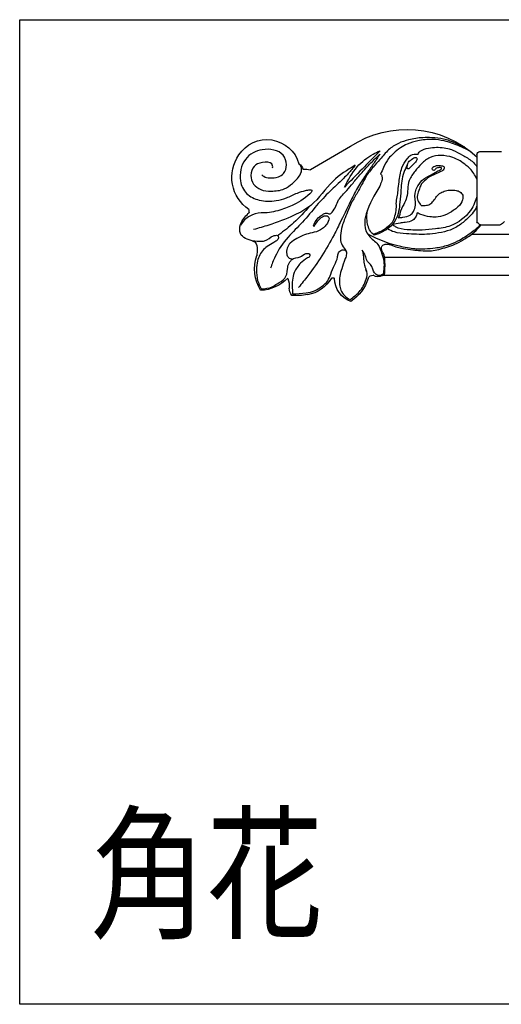
# Model space of a CAD drawing. Units: millimetres. Extents: x 2033 to 10433, y 1173 to 13053.
# Drawn here: x 9230 to 9524, y 8431 to 9031 of the extents above; entities that cross this region are included whole.
import ezdxf

# ---------------------------------------------------------------- set-up
doc = ezdxf.new("R2010")
doc.units = ezdxf.units.MM
doc.layers.add('H-08.木作(細線)', color=8, linetype='Continuous')
doc.layers.add('文字', color=4, linetype='Continuous')
doc.layers.add('logo', color=8, linetype='Continuous', plot=False)
doc.styles.add('1', font='SimSun.ttf')
doc.styles.get("Standard").update_dxf_attribs({"font": 'arial.ttf'})

# ---------------------------------------------------------------- blocks, each defined once
blk = doc.blocks.new('logo')
at = {"layer": 'logo'}
h = blk.add_hatch(color=256, dxfattribs=at)
edge = h.paths.add_edge_path()
edge.add_ellipse((0, 1), major_axis=(0.323, 0.566), ratio=0.6591106, start_angle=263.85756, end_angle=429.82505)
edge.add_arc((0, 1), 0.399, 258.99674, 261.058)
edge.add_ellipse((0, 1), major_axis=(0.314, 0.551), ratio=0.6598378, start_angle=263.24299, end_angle=428.51951, ccw=False)
edge.add_arc((0, 0), 0.0433, 263.99618, 282.4455)
edge = h.paths.add_edge_path()
edge.add_ellipse((0, 1), major_axis=(0.314, 0.551), ratio=0.6598378, start_angle=70.27444, end_angle=262.83939, ccw=False)
edge.add_arc((0, 1), 0.237, 245.23231, 248.25565, ccw=False)
edge.add_ellipse((0, 1), major_axis=(0.323, 0.566), ratio=0.6591106, start_angle=71.19986, end_angle=263.58748)
edge.add_arc((0, 0), 0.0389, 266.46583, 288.3928, ccw=False)
edge = h.paths.add_edge_path(flags=17)
edge.add_line((0, 1), (0, 1))
edge.add_arc((0, 1), 0.399, 261.058, 296.46993, ccw=False)
edge.add_ellipse((0, 1), major_axis=(0.314, 0.551), ratio=0.6598378, start_angle=68.51951, end_angle=70.27444)
edge.add_arc((0, 1), 0.237, 248.25565, 287.73285)
edge.add_arc((0, 1), 0.155, 119.27349, 139.70057)
edge.add_arc((0, 1), 0.526, 137.2638, 146.32964)
edge.add_arc((1, 0), 0.794, 150.49544, 153.13315)
edge.add_arc((0, 0), 0.799, 100.81859, 103.20768, ccw=False)
edge.add_arc((0, 1), 0.325, 138.92308, 148.89478, ccw=False)
edge.add_arc((1, 0), 0.758, 124.46569, 138.40018, ccw=False)
edge = h.paths.add_edge_path()
edge.add_arc((0, 1), 0.237, 233.35956, 245.23231)
edge.add_ellipse((0, 1), major_axis=(0.323, 0.566), ratio=0.6591106, start_angle=69.82505, end_angle=71.19986, ccw=False)
edge.add_arc((0, 1), 0.399, 251.19228, 258.99674, ccw=False)
h.paths.add_polyline_path([(0, 1, -0.0218591), (0, 1, -0.0049549), (0, 1, 0.0129666), (0, 1, 0.2233168), (0, 1, 0.4252427), (0, 1, 0.3932468), (0, 1, -0.0845581), (0, 1, 0.0191943), (0, 1, 0.004726), (0, 1, 0.0211484), (0, 1, -0.0807211), (0, 1, -0.1041126), (0, 1, -0.0948727), (0, 1, -0.2078767), (0, 1, -0.2230344), (0, 1, -0.1686901)], flags=17)
h.paths.add_polyline_path([(0, 1, 0.0885923), (0, 1, 0.1407242), (0, 1, -0.0122718), (0, 1, -0.0415316), (0, 1, 0.0055585), (0, 1, -0.1878741)], flags=17)
h.paths.add_polyline_path([(0, 1, 0.0115915), (0, 1, 0.0568837), (0, 1, -0.2712076), (0, 1, -0.6796774), (0, 1, -0.2900714), (0, 1, -0.1039225), (0, 1, 0.0533485), (0, 1, -0.004508), (0, 1, 0.2206035), (0, 1, -0.0155014), (0, 1, 0.0087683), (0, 1, 0.0295394), (0, 1, 1.0093668)], flags=17)
h.paths.add_polyline_path([(0, 1, -0.008928), (0, 1, -0.3476777), (0, 1, 0.0072705), (0, 1, -0.0356061), (0, 1, 0.0113901), (0, 1, 0.0121005), (0, 1, 0.4616393)], flags=17)
h.paths.add_polyline_path([(0, 1, 0.4331813), (0, 1, 0.0448597), (0, 1, -0.0267833), (0, 1, -0.142026), (0, 1, -0.3074293), (0, 1, -0.953401), (0, 1, 0.069613), (0, 1, 0.0428913), (0, 1, -0.0677194), (0, 1, 0.8933793)], flags=17)
h.paths.add_polyline_path([(0, 1, -0.0092425), (0, 1, -0.0266514), (0, 1, 0.0136837), (0, 1, 0.1743261), (0, 1, 0.3912871), (0, 1, 0.2105547), (0, 1), (0, 1, 0.0013256), (0, 1, -0.0050653), (0, 1, -0.0275282), (0, 1, -0.195292), (0, 1, -0.6592984)], flags=17)
h.paths.add_polyline_path([(0, 1, 0.023127), (0, 1, 0.1846723), (0, 1, 0.0983551), (0, 1, -0.0097877), (0, 1, -0.2404131)], flags=17)
h.paths.add_polyline_path([(0, 1, -0.0020391), (0, 1, 0.0759895), (0, 1, 0.108431), (0, 1, -0.0045524), (0, 1, -0.0283319), (0, 1, -0.123708)], flags=17)
h.paths.add_polyline_path([(0, 1, -0.55173), (0, 1, -0.1897896), (0, 1, -0.0138812), (0, 1, 0.0110391), (0, 1, 0.022162), (0, 1, -0.0109659), (0, 1, -0.0017611), (0, 1, 0.0347443), (0, 1, 0.0861029), (0, 1, 0.5066595), (0, 1, 0.3552052), (0, 1, 0.0934221), (0, 1, 0.0172628), (0, 1, -0.3139096)], flags=17)
h.paths.add_polyline_path([(0, 1, -0.0097018), (0, 1, -0.0049359), (0, 1, -0.0353693), (0, 1, -0.0025867), (0, 1, 0.0144047), (0, 1, -0.0205094)], flags=17)
h.paths.add_polyline_path([(0, 1, -0.0078566), (0, 1, 0.0097018), (0, 1, 0.0205094), (0, 1, 0.0006809), (0, 1, -0.0025881), (0, 0, -0.0137126), (0, 1, -0.0119801)], flags=17)
h.paths.add_polyline_path([(0, 0, -0.036579), (0, 1, 0.0119801), (0, 1, 0.0134109), (0, 0, 0.0010886), (0, 0, 0.0159334), (0, 0, -0.1902026), (0, 0, -0.2661612), (0, 0, -0.2073165), (0, 0, -0.0645931), (0, 0, -0.0010168), (0, 1, -0.0006809), (0, 1, 0.1525378), (0, 0, 0.2302412), (0, 0, 0.2340947), (0, 0, 0.1727169), (0, 0, 0.0281316), (0, 0, -0.0143515), (0, 0, 0.0620161), (0, 0, 0.3494866), (0, 0, 0.3924067), (0, 1, 0.1301077), (0, 1, 0.0018654), (0, 1, -0.0547211), (0, 1, 0.0145932), (0, 1, 0.0078566), (0, 1, -0.01108), (0, 1, -0.1006778), (0, 1, -0.3492029), (0, 1, -0.4024369), (0, 0, -0.0099737), (0, 0, 0.6133721), (0, 0, 0.1757129), (0, 0, -0.0024839), (0, 0, -0.463644), (0, 0, -0.5137677), (0, 0, -0.0750516), (0, 0, 0.007944)], flags=17)
h.paths.add_polyline_path([(0, 0, -0.0620161), (0, 0, -0.0077863), (0, 0, 0.0275725), (0, 0, 0.0582002), (0, 0, 0.2646598), (0, 0, 0.3153275), (0, 0, -0.0258666), (0, 0, -0.3803632), (0, 0, -0.1539545), (0, 0, -0.0908309)], flags=17)
h.paths.add_polyline_path([(0, 0, 0.3364317), (0, 0, 0.0258666), (0, 0, 0.0263944), (0, 0, -0.0259272), (0, 0, -0.1732854), (0, 0, -0.6853148), (0, 0, -0.4910266), (0, 0, -0.0405474), (0, 0, 0.0259272), (0, 0, 0.1396531), (0, 0, 1.0048428)], flags=17)
h.paths.add_polyline_path([(0, 1, 0.143839), (0, 1, 0.0692132), (0, 1, -0.0885923), (0, 1, 0.4046355)], flags=17)
h.paths.add_polyline_path([(0, 1, -0.0162697), (0, 1, -0.0692132), (0, 1, 0.037626), (0, 1, -0.0822128), (0, 1, 0.0043061), (0, 1, 0.0089886), (0, 1, -0.0064736), (0, 1, -0.1369455), (0, 1, 0.054668)], flags=17)
for points in [[(0, 1, 0.0191943), (0, 1, 0.004726), (0, 1, -0.0445868), (0, 1, -0.0762298), (0, 1, -0.2358641), (0, 1, -0.4502975), (0, 1, -0.1686901), (0, 1, -0.0218591), (0, 1, -0.0049549), (0, 1, 0.0129666), (0, 1, 0.2233168), (0, 1, 0.4252427), (0, 1, 0.3932468), (0, 1, -0.0845581)], [(0, 1, -0.2065217), (0, 1, 0.2078767), (0, 1, 0.024305), (0, 1, -0.0433734)], [(0, 1, -0.0110391), (0, 1, -0.0172628), (0, 1, 0.0045524), (0, 1, 0.0025867), (0, 1, 0.0353693)]]:
    blk.add_hatch(color=256, dxfattribs=at).paths.add_polyline_path(points)
h = blk.add_hatch(color=256, dxfattribs=at)
h.paths.add_polyline_path([(0, 1, 0.0415316), (0, 1, 0.0122718), (0, 1, 0.004508), (0, 1, -0.0533485), (0, 1, -0.0568837), (0, 1, 0.008928)])
h.paths.add_polyline_path([(0, 1, -0.0089886), (0, 1, 0.0104248), (0, 1, 0.0049549), (0, 1, -0.0191943)])
h.paths.add_polyline_path([(0, 1, 0.1369455), (0, 1, -0.0087683), (0, 1, 0.0155014)])
h.paths.add_polyline_path([(0, 1, 0.0267833), (0, 1, 0.0266514), (0, 1, -0.023127), (0, 1, -0.0428913)])
h.paths.add_polyline_path([(0, 1, -0.0113901), (0, 1, -0.0983551), (0, 1, 0.0275282), (0, 1, 0.0050653), (0, 1, 0.0020391)])
h = blk.add_hatch(color=256, dxfattribs=at)
edge = h.paths.add_edge_path()
edge.add_ellipse((0, 1), major_axis=(0.314, 0.551), ratio=0.6598378, start_angle=68.51951, end_angle=70.27444, ccw=False)
edge.add_arc((0, 1), 0.399, 258.99674, 261.058, ccw=False)
edge.add_ellipse((0, 1), major_axis=(0.323, 0.566), ratio=0.6591106, start_angle=69.82505, end_angle=71.19986)
edge.add_arc((0, 1), 0.237, 245.23231, 248.25565)
blk.add_line((0, 1), (0, 1), dxfattribs=at)
blk.add_line((0, 1), (0, 1), dxfattribs=at)
at = {"layer": 'logo', "lineweight": 0}
blk.add_line((0, 1), (0, 1), dxfattribs=at)
blk.add_line((0, 1), (0, 1), dxfattribs=at)
at = {"layer": 'logo'}
for points in [[(0, 1, 0.2001721), (0, 1, -0.0669652)], [(0, 1, 0.0027325), (0, 1)], [(0, 1, 0.0608757), (0, 1, 0.1377164), (0, 1, -0.3932468), (0, 1, 79.5784587)], [(0, 1, -0.4252427), (0, 1, -0.2233168), (0, 1, -0.0277034), (0, 1, 0.0822128), (0, 1, -0.037626), (0, 1, -0.143839), (0, 1, -0.8727751)], [(0, 1, 0.0893667), (0, 1, 0.0283974)], [(0, 1, 0.0395779), (0, 1, 0.0211932), (0, 1, 0.7003962)], [(0, 1, 0.0211484), (0, 1, 0.658186)], [(0, 1, -0.4345306), (0, 1, -0.1686901), (0, 1, 0.9091828)], [(0, 1, -0.0563487), (0, 1, 0.0702289), (0, 1, 0.7692455)], [(0, 1, -0.1050134), (0, 1, 0.4046355), (0, 1, 1.7437425)], [(0, 1, 0.2167174), (0, 1, 0.6383266)], [(0, 1, -0.329321), (0, 1, -0.6796774), (0, 1, 0.4158709)], [(0, 1, -0.2900714), (0, 1, -0.5397991), (0, 1, 0.0072705), (0, 1, -1.5147503)], [(0, 1, 0.1878741), (0, 1, 0.7832258)], [(0, 1, -0.0260831), (0, 1, -1.0093668), (0, 1, 0.6247732)], [(0, 1, -0.4169433), (0, 1, 0.8285325)], [(0, 1, -0.5130066), (0, 1, -1.7027541)], [(0, 1, -0.0154658), (0, 1, 0.6080142)], [(0, 1, -0.3386138), (0, 1, -0.6592984), (0, 1, -0.1003158), (0, 1, 0.8933793), (0, 1, 0.4331813), (0, 1, 0.2892992), (0, 1, 0.081086), (0, 1, -0.6847838)], [(0, 1, -0.2105547), (0, 1, -0.3912871), (0, 1, -0.1743261), (0, 1, -0.110406), (0, 1, 0.953401), (0, 1)], [(0, 1, 0.3074293), (0, 1, 0.4464323), (0, 1, 0.1452688), (0, 1, -0.2149794)], [(0, 1, 0.0595359), (0, 1, 0.1897896), (0, 1, 0.55173), (0, 1, 0.3816205), (0, 0, -0.007944), (0, 0, -0.007944)], [(0, 0, -0.0359258), (0, 0, -0.1727169), (0, 0, -0.2340947), (0, 0, -0.2302412), (0, 0, -0.1735902), (0, 1)], [(0, 1, 0.1110489), (0, 1, 0.147976), (0, 1, 0.393525)], [(0, 1, 0.0861029), (0, 1, 0.5066595), (0, 1, 0.3552052), (0, 1, 0.1132694), (0, 1, 0.5831315)], [(0, 1, 0.0169718), (0, 0, -0.1902026), (0, 0, -0.2661612), (0, 0, -0.2909371), (0, 1, 0.2119686)], [(0, 1, -0.0352737), (0, 1, -0.0036265), (0, 1, 0.3894892)], [(0, 1, -0.1301077), (0, 1, -0.3924067), (0, 0, -0.4206191), (0, 0, -0.4206191)], [(0, 1, -0.0230632), (0, 1, -0.1006778), (0, 1, -0.3492029), (0, 1, -0.4024369), (0, 0, -0.2471362)], [(0, 0, -0.1757129), (0, 0, -0.6133721), (0, 0)], [(0, 1, 0.2418021), (0, 1, 0.5759376)], [(0, 0, 0.0099737), (0, 0, 0.0099737)], [(0, 0, 0.0908309), (0, 0, 0.1697045), (0, 0)], [(0, 0, 0.5137677), (0, 0, 0.463644), (0, 0, 0.463644)], [(0, 0, -0.0750516), (0, 0)], [(0, 0, -0.1666619), (0, 0, -0.7073896)]]:
    blk.add_lwpolyline(points, format="xyb", dxfattribs=at)
at = {"layer": 'logo', "lineweight": 0}
for centre, radius, start, end in [((0, 1), 0.0345, 330.44396, 85.99132), ((0, 1), 0.227, 292.23667, 335.222), ((0, 1), 0.581, 283.4362, 286.61732), ((0, 1), 0.187, 179.54831, 182.07819), ((0, 1), 0.256, 281.55387, 286.63221), ((0, 0), 0.406, 108.69584, 111.20893), ((3, -4), 5.41, 114.07039, 114.474), ((0, 1), 0.256, 299.16087, 307.12047), ((0, 1), 0.262, 310.20086, 329.88565), ((0, 1), 0.0613, 327.27994, 74.75788), ((0, 1), 0.137, 82.22764, 160.44886), ((0, 1), 0.581, 279.48024, 283.4362), ((0, 1), 0.187, 109.83802, 179.54831), ((0, 1), 0.136, 244.37576, 335.62597), ((0, 1), 0.0627, 337.30852, 63.01001), ((0, 0), 0.103, 81.5328, 111.18472), ((3, -4), 5.41, 113.64287, 114.07039), ((0, 1), 0.256, 286.63221, 299.16087), ((0, 0), 0.406, 111.20893, 114.55321), ((0, 1), 0.187, 183.20941, 185.00998), ((0, 0), 0.577, 112.99817, 115.53742), ((0, 0), 0.29, 94.03737, 117.03352), ((0, 1), 0.0267, 8.50985, 85.50725), ((0, 1), 0.111, 267.17501, 354.86171), ((0, 0), 0.0251, 327.19937, 93.29452), ((0, 0), 0.0241, 86.75602, 126.61951), ((-1, 0), 1.36, 4.22664, 4.79591), ((-1, 0), 1.36, 3.67682, 5.49741), ((0, 1), 0.187, 185.00998, 193.38953), ((0, 0), 0.577, 115.53742, 118.28294), ((0, 0), 0.281, 122.37402, 125.44738), ((0, 0), 0.273, 124.97613, 186.87898), ((0, 0), 0.545, 7.54291, 8.14878), ((1, 1), 0.32, 186.78971, 186.94575), ((0, 0), 0.329, 122.09656, 156.78822), ((0, 2), 0.875, 285.31087, 288.86325), ((0, 0), 0.462, 102.25666, 104.26615), ((0, 1), 0.131, 121.80363, 128.57159), ((0, 1), 0.101, 147.82947, 328.89781), ((-1, 1), 0.874, 336.95897, 339.61543), ((0, 1), 0.114, 23.28519, 36.30794), ((0, 1), 0.116, 281.76526, 342.46144), ((0, 1), 0.0664, 143.30478, 280.11702), ((0, 1), 0.11, 60.18609, 124.88983), ((0, 1), 0.114, 36.30794, 60.04003), ((0, 1), 0.116, 342.46144, 354.67645), ((0, 1), 0.286, 163.36783, 164.40097), ((0, 1), 0.131, 40.85046, 90.61205), ((0, 1), 0.13, 31.69606, 41.20895), ((0, 1), 0.131, 38.03812, 40.85046), ((0, 1), 0.286, 163.36783, 164.40097), ((0, 1), 0.116, 342.46144, 354.67645), ((0, 1), 0.114, 23.28519, 36.30794), ((-1, 1), 0.874, 339.61543, 341.66153), ((-1, 1), 0.874, 339.61543, 341.66153), ((0, 1), 0.114, 306.5995, 23.28519), ((2, -3), 4.02, 115.89936, 117.56561), ((0, 1), 0.0383, 297.535, 305.69187), ((0, 1), 0.211, 240.93811, 243.54842), ((-1, 2), 1.97, 292.29143, 295.06453), ((0, 1), 0.13, 292.57645, 31.69606), ((-1, 2), 1.97, 291.82411, 292.29143), ((0, 1), 0.155, 239.21941, 256.60152), ((0, 1), 0.321, 258.87005, 283.6239), ((1, 1), 0.32, 182.44531, 183.48862), ((0, 1), 0.581, 272.98878, 279.48024), ((0, 1), 0.211, 243.54842, 271.75689), ((0, 0), 0.406, 114.55321, 116.77663), ((0, 1), 0.187, 182.07819, 183.20941), ((0, 1), 0.256, 273.45121, 281.55387), ((0, 1), 0.321, 283.6239, 284.21674), ((1, 1), 0.32, 183.48862, 186.78971), ((0, 0), 0.329, 117.39682, 122.09656), ((0, 1), 0.0622, 70.67896, 164.3644), ((0, 1), 0.064, 167.09192, 177.36611), ((0, 0), 0.117, 96.28097, 102.41777), ((0, 1), 0.0419, 133.7672, 166.10091), ((0, 1), 0.0367, 83.49639, 151.85224), ((0, 1), 0.0217, 251.39684, 65.93064), ((0, 0), 0.117, 80.35254, 96.28097), ((0, 1), 0.0419, 166.10091, 175.92485), ((0, 0), 0.123, 80.82279, 96.31926), ((0, 1), 0.0353, 243.92629, 51.03406), ((0, 0), 0.123, 96.31926, 101.61865), ((0, 1), 0.064, 183.47272, 225.32498), ((0, 1), 0.0383, 275.06594, 297.535), ((0, 1), 0.211, 238.69501, 240.93811), ((0, 1), 0.0419, 175.92485, 229.9973), ((0, 0), 0.117, 96.28097, 102.41777), ((0, 1), 0.064, 177.36611, 183.47272), ((0, 0), 0.123, 96.31926, 101.61865), ((0, 1), 0.0419, 166.10091, 175.92485), ((0, 1), 0.064, 177.36611, 183.47272), ((0, 0), 0.117, 102.41777, 105.55365), ((0, 1), 0.0386, 98.60463, 138.15974), ((0, 1), 0.027, 151.64247, 237.12153), ((0, 1), 0.0459, 234.58586, 282.14672), ((-1, 2), 1.97, 291.5203, 291.82411), ((0, 1), 0.155, 238.05855, 239.21941), ((0, 1), 0.064, 225.32498, 231.63237), ((0, 1), 0.0383, 230.86464, 275.06594), ((0, 1), 0.0177, 105.75255, 239.33976), ((0, 0), 0.123, 101.61865, 103.73682), ((0, 1), 0.226, 95.64848, 115.89946), ((0, 1), 0.286, 131.32661, 163.36783), ((0, 1), 0.131, 38.03812, 40.85046), ((0, 1), 0.13, 31.69606, 41.20895), ((-1, 1), 0.874, 341.66153, 342.93543), ((0, 1), 0.291, 117.43284, 159.99428), ((0, 1), 0.101, 81.24388, 113.98479), ((0, 1), 0.286, 115.48938, 131.32661), ((0, 1), 0.226, 95.64848, 115.89946), ((0, 1), 0.0392, 258.55019, 346.67021), ((0, 1), 0.226, 115.89946, 119.62788), ((0, 1), 0.286, 115.48938, 131.32661), ((1, 0), 0.935, 112.64858, 121.26776), ((0, 1), 0.618, 283.27444, 302.07394), ((0, 0), 0.799, 99.8317, 100.81859), ((0, 1), 0.325, 148.89478, 150.95476), ((0, 0), 0.462, 104.26615, 105.74977), ((0, 1), 0.131, 90.61205, 121.80363), ((0, 2), 0.875, 288.86325, 301.37978), ((0, 0), 0.799, 100.81859, 103.20768), ((1, 0), 0.794, 153.13315, 154.26871), ((0, 0), 0.462, 105.74977, 110.14825), ((0, 1), 0.325, 148.89478, 150.95476), ((0, 0), 0.462, 105.74977, 110.14825), ((1, 0), 0.794, 154.26871, 155.35183), ((-1, 1), 0.5, 339.92958, 350.14136), ((0, 1), 0.225, 324.21419, 341.65106), ((0, 1), 0.111, 272.2715, 325.35734), ((0, 1), 0.0336, 149.76878, 246.73644), ((0, 1), 0.292, 119.85227, 158.15261), ((0, 0), 0.462, 110.14825, 115.15718), ((1, 0), 0.794, 153.13315, 154.26871), ((0, 0), 0.799, 103.20768, 106.17924), ((0, 1), 0.28, 114.73617, 165.0904), ((0, 1), 0.0374, 171.83477, 263.98385), ((0, 1), 0.146, 267.58444, 353.45274), ((0, 1), 0.325, 150.95476, 170.28805), ((1, 0), 0.758, 124.46569, 138.40018), ((0, 1), 0.399, 251.19228, 296.46993), ((0, 1), 0.155, 119.27349, 139.70057), ((0, 1), 0.526, 137.2638, 146.32964), ((1, 0), 0.794, 150.49544, 153.13315), ((0, 0), 0.799, 100.81859, 103.20768), ((0, 1), 0.325, 138.92308, 148.89478), ((0, 0), 0.113, 165.27667, 167.5624), ((0, 0), 0.0148, 48.98775, 148.48579), ((0, 0), 0.016, 301.30373, 50.07426), ((0, 1), 0.0724, 235.2903, 252.45866), ((0, 0), 0.166, 155.20302, 207.06659), ((1, 0), 0.32, 175.94934, 185.55578), ((0, 1), 0.136, 244.37576, 258.57062), ((1, 0), 0.32, 175.94934, 185.55578), ((0, 0), 0.038, 179.29215, 192.61564), ((0, 0), 0.142, 192.91541, 252.21146), ((0, 0), 0.106, 252.02832, 322.0343), ((0, 0), 0.104, 219.3152, 312.34946), ((0, 0), 0.143, 189.15546, 227.68181), ((0, 0), 0.0389, 177.69163, 252.06991), ((0, 0), 0.0248, 345.86404, 166.41764), ((0, 0), 0.0433, 213.0653, 252.38889), ((0, 0), 0.0192, 85.25049, 222.94417), ((0, 0), 0.0263, 331.25062, 75.8597), ((0, 0), 0.0917, 317.73654, 327.02424), ((0, 0), 0.0433, 252.38889, 295.424), ((0, 0), 0.0389, 252.06991, 306.69195)]:
    blk.add_arc(centre, radius, start, end, dxfattribs=at)
at = {"layer": 'logo'}
for major_axis, ratio in [((0.314, 0.551), 0.6598378), ((0.323, 0.566), 0.6591106)]:
    blk.add_ellipse((0, 1), major_axis=major_axis, ratio=ratio, dxfattribs=at)
at = {"layer": 'logo', "insert": (0, 0), "char_height": 0.0564, "width": 0.764, "attachment_point": 1}
blk.add_mtext('{\\fVerdana|b0|i1|c0|p34;GOODWARE}', dxfattribs=at)
blk = doc.blocks.new('HK-614GR')
at = {"layer": 'H-08.木作(細線)'}
for p, q in [((267.05, -10.03), (261, -10.03)), ((267.9, -10.86), (267.9, -11.48)), ((314.85, -15.12), (303.53, -8.49)), ((267.9, -11.48), (267.9, -29.82)), ((266.88, -30.68), (261.29, -30.68)), ((269.43, -33.34), (254.85, -33.34)), ((293.94, -39.76), (236.77, -39.76)), ((236.67, -44.93), (294.51, -44.93))]:
    blk.add_line(p, q, dxfattribs=at)
for centre, radius, start, end in [((287.64, -33.02), 29.22, 57.0729, 132.5112), ((327.1, -16.08), 9.42, 32.7744, 163.818), ((266.88, -11.05), 1.03, 10.3286, 80.5338), ((326.09, -17.24), 10.91, 303.8662, 35.0711), ((319.73, -15.94), 3, 123.9631, 162.3188), ((316.22, -22.73), 7.73, 85.242, 100.2077), ((262.08, -28.58), 2.24, 209.6088, 249.4256), ((266.25, -28.91), 1.87, 289.5558, 331.1977), ((319.31, -43.15), 11.28, 328.041, 19.6673), ((295.79, -42.91), 2.39, 237.7915, 304.0763), ((297.3, -46.21), 1.33, 18.6299, 97.4863), ((310.01, -42.2), 12, 197.3738, 236.7661), ((301.23, -45.81), 6.79, 288.9492, 0.357), ((308.52, -46.31), 0.737, 57.4334, 132.4278), ((317.14, -40.98), 9.48, 209.822, 261.1067), ((326.94, -48.03), 6.16, 158.1882, 184.564), ((329.27, -37.89), 11.24, 224.2662, 268.0276), ((317.31, -48.41), 3.49, 322.4564, 358.317), ((318.61, -34.41), 16.2, 259.4763, 275.1941)]:
    blk.add_arc(centre, radius, start, end, dxfattribs=at)
for points, knots in [([(269.53, -10.08), (270.22, -9.72), (271.34, -9.12), (273.85, -8.04), (276.73, -6.96), (280.68, -6.48), (284.23, -6.81), (287.25, -7.76), (289.63, -8.92), (291.31, -10.44), (293.11, -12.16), (294.12, -14.26), (294.79, -15.75), (295.06, -16.38)], [0, 0, 0, 0, 2.319123, 3.822268, 8.184119, 11.50191, 15.673236, 18.771912, 20.975668, 23.542944, 25.536151, 28.386906, 30.438967, 30.438967, 30.438967, 30.438967]), ([(271.27, -8.81), (272.17, -8.43), (274.14, -7.58), (277.19, -6.32), (280.34, -6.1), (283.64, -6.06), (286.84, -6.52), (290.13, -7.64), (293.01, -9.45), (295.01, -12.09), (297.27, -14.47), (299.07, -16.83), (300.35, -19.33), (301.67, -21.79), (303.22, -24.18), (304.35, -26.95), (305.21, -29.03), (306.01, -31.24), (306.33, -33.57), (306.45, -35.51), (305.5, -37.05), (304.81, -37.94), (304.7, -38.3)], [86.49282, 86.49282, 86.49282, 86.49282, 386.728913, 747.110481, 1092.018879, 1349.120009, 1762.988945, 2076.188042, 2413.305029, 2789.582681, 3086.275137, 3421.949765, 3697.420488, 3948.408054, 4279.345251, 4565.586975, 4822.407056, 5012.221887, 5263.047532, 5470.940058, 5679.494917, 5798.831839, 5798.831839, 5798.831839, 5798.831839]), ([(284.49, -10.75), (284.38, -10.55), (284.02, -9.86), (282.49, -9.19), (279.79, -8.71), (276.99, -8.82), (274.17, -9.75), (271.95, -11.07), (269.44, -12.38), (268.31, -13.71), (267.9, -14.27)], [0, 0, 0, 0, 69.779179, 233.929701, 479.851624, 923.445138, 1072.233801, 1388.393791, 1716.43993, 1927.03723, 1927.03723, 1927.03723, 1927.03723]), ([(328.51, -16.61), (328.35, -16.75), (327.75, -17.27), (326.06, -17.51), (324.05, -17.44), (322.02, -16.15), (321.31, -13.66), (322.21, -10.73), (325.2, -9.33), (328.24, -9.32), (331.13, -10.19), (333.41, -12.17), (334.6, -15.09), (334.88, -18.57), (333.1, -22.17), (329.06, -24.08), (325.04, -24.14), (321.45, -23.09), (318.85, -21.79), (316.58, -21.02), (315.31, -20.83), (313.38, -20.81), (318.63, -24.95), (321.53, -25.75), (325.65, -27.35), (329.06, -27.2), (332.2, -27.94), (333.89, -29.69), (334.57, -30.72)], [0, 0, 0, 0, 64.989733, 242.092263, 497.860868, 676.724811, 939.807303, 1233.179282, 1541.643591, 1875.626491, 2157.12876, 2450.758504, 2773.077861, 3101.200129, 3502.712968, 3916.646615, 4406.918273, 4711.007824, 5057.294889, 5301.15807, 5441.223073, 5454.889027, 5876.224113, 6372.71302, 6852.5514, 7093.406745, 7430.810804, 7804.963402, 7804.963402, 7804.963402, 7804.963402]), ([(267.9, -17.8), (268.43, -16.72), (269.23, -15.26), (271.08, -13.76), (272.64, -12.58), (275.02, -11.46), (277.93, -10.97), (281.18, -11.43), (283.53, -13.36), (285.41, -15.59), (287.14, -17.88), (287.38, -20.56), (287.55, -22.89), (288.56, -25.12), (289.52, -26.71), (289.71, -28.08), (289.95, -28.44), (290.1, -28.65)], [66.979908, 66.979908, 66.979908, 66.979908, 430.146366, 575.537579, 794.167518, 1029.1368, 1376.637691, 1692.112537, 2001.75517, 2281.685343, 2598.935243, 2853.253157, 3093.656083, 3312.964511, 3597.505895, 3654.071953, 3731.522909, 3731.522909, 3731.522909, 3731.522909]), ([(325.52, -14.62), (325.38, -14.23), (325.65, -12.93), (328.63, -12.99), (330.97, -13.87), (331.89, -16.72), (331.1, -19.33), (328.76, -21.05), (325.63, -21.23), (322.36, -20.95), (319.75, -18.92), (318, -17.27), (317.14, -15.3), (317.44, -14.33), (317.66, -13.76)], [0, 0, 0, 0, 130.314884, 382.46101, 658.250309, 931.902483, 1192.709134, 1455.89231, 1762.919204, 2142.581886, 2427.789637, 2756.254398, 2880.686434, 3059.531736, 3059.531736, 3059.531736, 3059.531736]), ([(295.06, -16.38), (295.01, -16.39), (294.72, -16.54), (294.59, -17.31), (294.59, -18.12), (294.97, -18.94), (295.17, -19.46), (295.3, -19.74)], [14.409591, 14.409591, 14.409591, 14.409591, 14.585377, 15.424706, 16.366889, 17.118376, 18.051802, 18.051802, 18.051802, 18.051802]), ([(267.9, -22.59), (268.08, -23.22), (268.52, -24.63), (270.37, -28.01), (274.32, -31.12), (279.39, -31.8), (283.49, -32.26), (287.22, -32.12), (290.28, -31.75), (291.43, -30.8), (291.7, -30.54)], [77.610095, 77.610095, 77.610095, 77.610095, 278.602353, 530.469931, 1257.404625, 1702.606082, 2090.440455, 2521.04498, 2867.120226, 2984.105747, 2984.105747, 2984.105747, 2984.105747]), ([(267.9, -25.41), (268.1, -25.84), (268.66, -26.91), (270.19, -28.65), (272.41, -30.59), (275.36, -32.31), (278.7, -32.96), (281.86, -33.43), (284.89, -33.32), (287.94, -33.22), (290.81, -32.94), (292.49, -32.16), (293.13, -31.81)], [107.616541, 107.616541, 107.616541, 107.616541, 254.316366, 478.724084, 810.79341, 1161.833359, 1512.221335, 1845.704618, 2143.210121, 2439.846662, 2789.862777, 3012.344182, 3012.344182, 3012.344182, 3012.344182]), ([(284.73, -27.3), (284.81, -27.61), (285.06, -28.39), (286.07, -29.71), (287.89, -30), (289.8, -30.18), (290.99, -30.4), (291.7, -30.54)], [1.165432, 1.165432, 1.165432, 1.165432, 2.122642, 3.618878, 5.856317, 7.306292, 9.465978, 9.465978, 9.465978, 9.465978]), ([(296.85, -33.61), (297.14, -33.37), (297.9, -32.73), (298.55, -31.27), (299.02, -29.1), (298.9, -27.52), (298.73, -26.5)], [0, 0, 0, 0, 114.847224, 301.497451, 478.479951, 792.819113, 792.819113, 792.819113, 792.819113]), ([(314.98, -25.4), (316.46, -27.02), (319.15, -29.96), (322.41, -32.49), (323.96, -33.63), (324.06, -33.7)], [0, 0, 0, 0, 672.483279, 1225.231436, 1263.419465, 1263.419465, 1263.419465, 1263.419465]), ([(313.79, -31.14), (313.34, -30.41), (312.64, -29.27), (311.32, -28.23), (310.22, -27.97), (309.33, -28.76), (309.95, -30.2), (310.88, -31.25), (312.24, -32.45), (314.25, -32.88), (316.55, -33.43), (318.6, -34.46), (320.49, -35.52), (321.5, -37.19), (321.65, -38.68), (321.13, -40.01), (320.32, -40.28), (319.85, -40.3)], [0, 0, 0, 0, 258.880891, 407.734648, 515.45431, 565.038447, 740.621393, 888.126724, 1020.719269, 1281.864735, 1504.903916, 1749.120654, 1986.04232, 2154.214304, 2327.726678, 2432.105336, 2564.101391, 2564.101391, 2564.101391, 2564.101391]), ([(294.51, -44.93), (294.33, -44.88), (293.97, -44.78), (293.81, -43.92), (293.81, -42.58), (293.77, -40.73), (294.07, -38.82), (294.8, -37.74), (294.86, -36.76), (294.21, -36.15), (293.18, -36), (291.86, -36.39), (290.42, -37.07), (288.29, -37.32), (286.13, -37.78), (283.48, -37.92), (281.01, -38.17), (277.77, -37.35), (274.64, -36.55), (271.39, -34.68), (268.77, -33), (267.32, -31.39), (266.69, -30.68)], [0, 0, 0, 0, 53.110237, 104.563459, 243.142918, 480.657508, 668.079597, 827.48122, 868.620356, 958.717104, 1063.671351, 1178.958116, 1374.306604, 1553.053674, 1831.764628, 2053.362688, 2369.692704, 2583.640412, 3073.969496, 3356.533953, 3732.616426, 4022.281774, 4022.281774, 4022.281774, 4022.281774]), ([(266.99, -30.64), (267.2, -30.9), (267.91, -31.72), (270.02, -33.34), (272.8, -35.16), (276.28, -36.61), (279.4, -37.3), (282.35, -37.49), (284.78, -37.59), (287.03, -37.19), (291.8, -36.49), (295.62, -34.78), (298.67, -33.34)], [35.209341, 35.209341, 35.209341, 35.209341, 138.22301, 368.276965, 848.735307, 1156.372412, 1522.576376, 1822.872735, 2064.812971, 2268.478488, 2521.816252, 3545.790153, 3545.790153, 3545.790153, 3545.790153]), ([(331.26, -35.17), (330.31, -35.24), (329.15, -35.3), (326.98, -35.21), (326.06, -33.93), (324.74, -33.61), (323.79, -33.54), (323.86, -34.74), (324.96, -35.58), (326.5, -36.34), (328.61, -37.92), (329.84, -40.46), (330.11, -43.48), (329.92, -46.25), (329.07, -47.95), (328.68, -48.74)], [99.064656, 99.064656, 99.064656, 99.064656, 391.282646, 458.27953, 756.457047, 788.799167, 889.017122, 968.754949, 1070.475559, 1304.964146, 1500.313693, 1869.573042, 2124.848607, 2433.577509, 2704.116072, 2704.116072, 2704.116072, 2704.116072]), ([(300.27, -37.84), (300.13, -38.29), (299.87, -39.11), (299.87, -40.55), (299.7, -41.8), (299.33, -42.88), (299.12, -43.41), (299.03, -43.66)], [0, 0, 0, 0, 144.588142, 263.065813, 438.848728, 529.078886, 612.880922, 612.880922, 612.880922, 612.880922]), ([(303.65, -51.73), (302.76, -51.06), (300.75, -49.56), (299.14, -46.72), (298.69, -44.29), (299.13, -43.42), (299.19, -43.22)], [0, 0, 0, 0, 3.307474, 7.45255, 9.599196, 10.262027, 10.262027, 10.262027, 10.262027])]:
    blk.add_open_spline(points, degree=3, knots=knots, dxfattribs=at)
for points in [[(296.81, -33.17), (295.26, -32.59), (293.98, -31.85), (292.56, -30.75), (291.51, -29.58), (290.88, -27.67), (290.58, -25.66), (290.61, -24.67), (290.34, -22.79), (290.11, -21.01), (289.84, -18.56), (289.5, -16.6), (289.03, -14.57), (287.55, -12.1), (286.51, -11.02), (284.49, -10.75)], [(305.24, -20.06), (301.62, -14.31), (297.13, -10.76), (295.21, -9.82)], [(295.21, -9.82), (305.24, -20.06)], [(313.79, -31.14), (313.96, -30.98), (313.86, -30.65), (313.45, -29.85), (312.28, -28.39), (311.37, -27.76), (310.33, -27.36), (309.41, -27.59), (308.72, -27.13), (306.87, -23.66), (304.56, -20.95), (302.82, -18.9), (300.61, -16.3), (297.77, -13.22), (295.27, -10.77)], [(295.27, -10.77), (296.98, -13.37), (298.74, -15.9), (301, -19.28), (303.13, -23.26), (306.21, -29.52), (308.18, -33.49), (315.53, -44.99), (318.15, -48.35)], [(287.06, -14.88), (286.48, -14.28), (285.79, -13.57), (284.8, -12.37), (284.78, -11.89), (285.04, -11.72), (285.67, -11.82), (286.29, -12.23), (287.13, -12.98), (287.49, -13.88), (287.51, -14.75), (287.46, -14.88), (287.06, -14.88)], [(287.52, -13.85), (288.53, -15.91), (289.31, -20.84), (289.61, -24.32), (290.8, -29.28), (292.72, -31.5), (294.53, -32.65), (296.85, -33.61)], [(290.1, -28.65), (288.75, -28.53), (286.67, -27.9), (285.79, -26.87), (285.18, -25.13), (285.32, -21.73), (284.81, -20.26), (283.41, -18.21), (281.16, -16.74), (279.81, -15.99), (278.55, -15.35), (277.95, -14.95), (277.89, -14.61), (278.51, -14.54), (279.43, -14.78), (279.97, -15.35), (280.4, -15.13), (280.33, -14.44), (279.64, -14.09), (278.97, -13.92), (277.95, -14), (277.62, -14.05), (277.22, -14.24), (277.14, -14.71), (277.4, -15.23), (278.26, -15.75), (279.66, -16.39), (281.7, -17.45), (282.93, -18.52), (283.47, -19.1), (283.94, -20.11), (284.56, -21.87), (284.65, -23.42), (283.86, -24.88), (283.6, -25.2)], [(302.22, -13.9), (308.44, -18.34), (314.7, -25.18), (319.45, -27.98), (326.6, -30.75), (330.87, -32.01)], [(302.22, -13.9), (304.15, -16.18), (305.53, -17.63), (309.39, -21.28), (313.07, -25.21), (317.08, -29.94), (321.14, -34.14), (324.8, -39.63), (326.08, -42.87)], [(283.6, -25.2), (282.48, -25.19), (281.13, -24.84), (280.15, -23.92), (279.24, -22.7), (278.08, -21.66), (276.73, -21.09), (275.18, -20.88), (273.78, -20.99), (272.66, -21.37), (271.89, -22.34), (271.95, -23.58), (273.24, -25.63), (274.45, -26.57), (276.92, -27.95), (279.4, -28.49), (281.18, -28.39), (283.69, -27.77), (284.73, -27.3)], [(295.3, -19.74), (299.07, -27.53), (299.52, -30.73), (298.4, -33.71), (295.78, -36.21), (294.66, -38.88), (294.13, -40.96), (294.13, -43.07), (294.25, -44.44)], [(330.93, -35.28), (334.57, -33.13), (334.52, -30.59), (332.36, -27.47)], [(332.17, -26.3), (332.16, -26.77), (332.14, -27.29)], [(332.36, -27.47), (332.14, -27.29)], [(294.25, -44.44), (295.28, -44.98), (297.07, -43.68), (297.42, -42.65), (298.13, -41.59), (298.86, -40.83), (299.35, -39.28), (300.27, -37.84)], [(319.87, -50.12), (316.06, -49.83), (313.65, -49.25), (311.67, -48.04), (309.94, -46.42), (309.12, -44.61), (308, -41.99), (307.19, -39.82), (307, -38.84), (306.23, -37.87), (304.9, -37.93), (304.71, -39.2), (305.1, -40.4), (306, -43.05), (306.54, -45.15), (306.6, -47.52), (306.25, -49.06), (305.17, -50.63), (303.65, -51.73)], [(321.17, -42.25), (320.39, -40.78), (320.1, -40.47), (317.7, -39.67), (316.1, -38.79), (315.22, -38.86), (314.99, -39.42), (315.62, -39.97), (317.6, -41.48), (319.38, -44.11), (319.89, -46.23), (319.94, -48.54), (319.87, -50.12)], [(328.68, -48.74), (325.59, -48.11), (324.24, -47.31), (322.07, -45.74), (321.27, -43.15), (321.17, -42.25)]]:
    blk.add_spline(points, degree=3, dxfattribs=at)
blk.add_open_spline([(330.93, -35.28), (329.31, -35.83), (329.93, -38.29), (329.93, -39.36)], degree=3, dxfattribs=at)
at = {"layer": 'H-08.木作(細線)', "xscale": 0.002335329341300618, "yscale": 0.002335329341300618, "zscale": 0.002335329341300618}
blk.add_blockref('logo', (325.52, -14.62), dxfattribs=at)

msp = doc.modelspace()

# ---------------------------------------------------------------- linework, layer by layer
at = {"color": 4}
msp.add_lwpolyline([(9230.25, 9030.68), (10223.59, 9030.68), (10223.59, 8431.41), (9230.25, 8431.41)], close=True, dxfattribs=at)

# ---------------------------------------------------------------- block references
at = {"layer": 'H-08.木作(細線)', "color": 7, "xscale": -2.16, "yscale": 2.16, "zscale": 2.16}
msp.add_blockref('HK-614GR', (10087.36, 8972.06), dxfattribs=at)

# ---------------------------------------------------------------- texts
at = {"layer": '文字', "style": '1', "width": 0.8}
msp.add_text('角花', height=65, dxfattribs=at).set_placement((9273.28, 8478.22))

doc.saveas('drawing.dxf')
